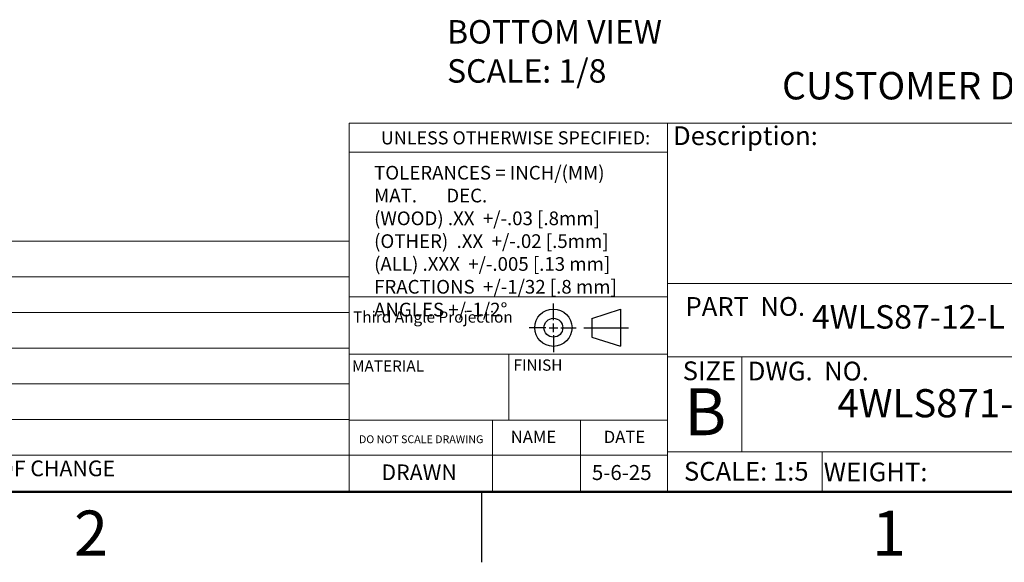
# Paper-space layout 'Sheet1' of a CAD drawing. Units: inches. Extents: x 0.1 to 18.4, y 0.1 to 10.9.
# Drawn here: x 10.2 to 15.5, y 0.1 to 3 of the extents above; entities that cross this region are included whole.
import ezdxf

# ---------------------------------------------------------------- set-up
doc = ezdxf.new("R2010")
doc.units = ezdxf.units.IN
doc.header["$MEASUREMENT"] = 0
doc.linetypes.add('CENTER', pattern=[0.4, 0.25, -0.05, 0.05, -0.05])
doc.layers.add('FORMAT', color=7, linetype='Continuous')
doc.styles.add('SLDTEXTSTYLE0', font='TXT', dxfattribs={"width": 0.75})
doc.styles.add('SLDTEXTSTYLE2', font='TXT', dxfattribs={"width": 0.694444})
doc.styles.add('SLDTEXTSTYLE3', font='TXT', dxfattribs={"width": 0.673077})

# ---------------------------------------------------------------- blocks, each defined once
blk = doc.blocks.new('SW_TABLEANNOTATION_0')
at = {"color": 0, "linetype": 'Continuous', "lineweight": 18}
for p, q in [((0, 0), (0, -0.19)), ((0, 0), (0.3825, 0)), ((0.3825, 0), (0.3825, -0.19)), ((0.3825, 0), (1.0755, 0)), ((1.0755, 0), (1.0755, -0.19)), ((1.0755, 0), (1.6188, 0)), ((1.6188, 0), (1.6188, -0.19)), ((1.6188, 0), (4.2984, 0)), ((4.2984, 0), (4.2984, -0.19)), ((0, -0.19), (0, -0.38)), ((0, -0.19), (0.3825, -0.19)), ((0.3825, -0.19), (0.3825, -0.38)), ((0.3825, -0.19), (1.0755, -0.19)), ((1.0755, -0.19), (1.0755, -0.38)), ((1.0755, -0.19), (1.6188, -0.19)), ((1.6188, -0.19), (1.6188, -0.38)), ((1.6188, -0.19), (4.2984, -0.19)), ((4.2984, -0.19), (4.2984, -0.38)), ((0, -0.38), (0, -0.57)), ((0, -0.38), (0.3825, -0.38)), ((0.3825, -0.38), (0.3825, -0.57)), ((0.3825, -0.38), (1.0755, -0.38)), ((1.0755, -0.38), (1.0755, -0.57)), ((1.0755, -0.38), (1.6188, -0.38)), ((1.6188, -0.38), (1.6188, -0.57)), ((1.6188, -0.38), (4.2984, -0.38)), ((4.2984, -0.38), (4.2984, -0.57)), ((0, -0.57), (0, -0.76)), ((0, -0.57), (0.3825, -0.57)), ((0.3825, -0.57), (0.3825, -0.76)), ((0.3825, -0.57), (1.0755, -0.57)), ((1.0755, -0.57), (1.0755, -0.76)), ((1.0755, -0.57), (1.6188, -0.57)), ((1.6188, -0.57), (1.6188, -0.76)), ((1.6188, -0.57), (4.2984, -0.57)), ((4.2984, -0.57), (4.2984, -0.76)), ((0, -0.76), (0, -0.95)), ((0, -0.76), (0.3825, -0.76)), ((0.3825, -0.76), (0.3825, -0.95)), ((0.3825, -0.76), (1.0755, -0.76)), ((1.0755, -0.76), (1.0755, -0.95)), ((1.0755, -0.76), (1.6188, -0.76)), ((1.6188, -0.76), (1.6188, -0.95)), ((1.6188, -0.76), (4.2984, -0.76)), ((4.2984, -0.76), (4.2984, -0.95)), ((0, -0.95), (0, -1.14)), ((0, -0.95), (0.3825, -0.95)), ((0.3825, -0.95), (0.3825, -1.14)), ((0.3825, -0.95), (1.0755, -0.95)), ((1.0755, -0.95), (1.0755, -1.14)), ((1.0755, -0.95), (1.6188, -0.95)), ((1.6188, -0.95), (1.6188, -1.14)), ((1.6188, -0.95), (4.2984, -0.95)), ((4.2984, -0.95), (4.2984, -1.14)), ((0, -1.14), (0.3825, -1.14)), ((0.3825, -1.14), (1.0755, -1.14)), ((1.0755, -1.14), (1.6188, -1.14)), ((1.6188, -1.14), (4.2984, -1.14))]:
    blk.add_line(p, q, dxfattribs=at)

psp = doc.layouts.new('Sheet1')

# ---------------------------------------------------------------- linework, layer by layer
at = {"color": 7, "linetype": 'Continuous', "lineweight": 18}
for p, q in [((11.997, 2.4363), (16.4518, 2.4363)), ((11.997, 2.4363), (11.997, 0.472)), ((13.693, 2.4363), (13.693, 0.472)), ((11.997, 2.282), (13.693, 2.282)), ((11.997, 1.8045), (11.997, 0.472)), ((13.693, 1.5815), (16.4518, 1.5815)), ((12.0015, 1.5114), (13.693, 1.5114)), ((12.0015, 1.2057), (13.693, 1.2057)), ((12.8472, 1.2057), (12.8472, 0.8545)), ((13.693, 1.1918), (16.4518, 1.1918)), ((14.0886, 1.1918), (14.0886, 0.6849)), ((11.997, 0.8545), (13.693, 0.8545)), ((12.7603, 0.8545), (12.7603, 0.472)), ((13.2288, 0.8545), (13.2288, 0.472)), ((13.693, 0.6849), (16.4518, 0.6849)), ((14.5162, 0.6849), (14.5162, 0.472)), ((7.6986, 0.6683), (11.997, 0.6683)), ((11.997, 0.6683), (13.693, 0.6683)), ((11.997, 0.472), (7.6986, 0.472))]:
    psp.add_line(p, q, dxfattribs=at)
at = {"color": 7, "linetype": 'Continuous', "lineweight": 50}
psp.add_line((16.4518, 0.472), (0.4518, 0.472), dxfattribs=at)
at = {"color": 7, "linetype": 'Continuous', "lineweight": 25}
psp.add_line((12.7018, 0.472), (12.7018, 0.097), dxfattribs=at)
at = {"layer": 'FORMAT', "color": 2, "linetype": 'Continuous'}
for p, q in [((13.0851, 1.3868), (13.0853, 1.4761)), ((13.0851, 1.3234), (13.0851, 1.37)), ((13.045, 1.3468), (12.9556, 1.3469)), ((13.0618, 1.3467), (13.1084, 1.3467)), ((13.1251, 1.3466), (13.2066, 1.3465)), ((13.085, 1.3066), (13.0849, 1.2173))]:
    psp.add_line(p, q, dxfattribs=at)
at = {"layer": 'FORMAT', "color": 7, "linetype": 'Continuous'}
for p, q in [((13.2899, 1.3961), (13.4431, 1.4453)), ((13.4431, 1.4453), (13.4431, 1.2485)), ((13.2899, 1.3961), (13.2899, 1.2966)), ((13.2899, 1.2966), (13.4431, 1.2485))]:
    psp.add_line(p, q, dxfattribs=at)
at = {"layer": 'FORMAT', "color": 2, "linetype": 'CENTER'}
psp.add_line((13.2479, 1.3467), (13.4857, 1.3467), dxfattribs=at)
at = {"layer": 'FORMAT', "color": 7, "linetype": 'Continuous'}
for radius in [0.0992, 0.0503]:
    psp.add_circle((13.0851, 1.3467), radius, dxfattribs=at)

# ---------------------------------------------------------------- block references
at = {"color": 7, "linetype": 'Continuous', "lineweight": 0}
psp.add_blockref('SW_TABLEANNOTATION_0', (7.6986, 1.8083), dxfattribs=at)

# ---------------------------------------------------------------- texts
for s, insert, char_height, attachment_point, style in [('BOTTOM VIEW^JSCALE: 1/8', (12.5187, 2.9854), 0.125, 1, 'SLDTEXTSTYLE0'), ('CUSTOMER DRAWING', (14.3028, 2.7087), 0.145833, 1, 'SLDTEXTSTYLE0'), ('Description:', (13.7225, 2.4196), 0.1, 1, 'SLDTEXTSTYLE0'), ('UNLESS OTHERWISE SPECIFIED:', (12.1663, 2.3932), 0.07, 1, 'SLDTEXTSTYLE0'), ('TOLERANCES = INCH/(MM)^JMAT.       DEC.                        ^J(WOOD) .XX  +/-.03 [.8mm]        ^J(OTHER)  .XX  +/-.02 [.5mm]^J(ALL) .XXX  +/-.005 [.13 mm]^JFRACTIONS  +/-1/32 [.8 mm]^JANGLES +/-1/2°', (12.1301, 2.2089), 0.0729167, 1, 'SLDTEXTSTYLE3'), ('PART  NO.', (13.7887, 1.51), 0.1, 1, 'SLDTEXTSTYLE2'), ('4WLS87-12-L', (14.4616, 1.4669), 0.125, 1, 'SLDTEXTSTYLE0'), ('Third Angle Projection', (12.0181, 1.4337), 0.06, 1, 'SLDTEXTSTYLE0'), ('MATERIAL', (12.0125, 1.1725), 0.06, 1, 'SLDTEXTSTYLE0'), ('FINISH', (12.8726, 1.1776), 0.06, 1, 'SLDTEXTSTYLE0'), ('SIZE', (13.7738, 1.1672), 0.1, 1, 'SLDTEXTSTYLE0'), ('DWG.  NO.', (14.1203, 1.1658), 0.1, 1, 'SLDTEXTSTYLE2'), ('B', (13.7817, 1.0241), 0.25, 1, 'SLDTEXTSTYLE0'), ('4WLS871-12-L', (15.2713, 1.0194), 0.15, 2, 'SLDTEXTSTYLE0'), ('NAME', (12.8579, 0.7976), 0.065, 1, 'SLDTEXTSTYLE0'), ('DATE', (13.3533, 0.7976), 0.065, 1, 'SLDTEXTSTYLE0'), ('DO NOT SCALE DRAWING', (12.3808, 0.7733), 0.041667, 2, 'SLDTEXTSTYLE0'), ('DESCRIPTION OF CHANGE', (9.3702, 0.6391), 0.083333, 1, 'SLDTEXTSTYLE0'), ('SCALE: 1:5', (13.7804, 0.632), 0.1, 1, 'SLDTEXTSTYLE0'), ('WEIGHT:', (14.5242, 0.6286), 0.1, 1, 'SLDTEXTSTYLE0'), ('DRAWN', (12.1691, 0.6182), 0.08333, 1, 'SLDTEXTSTYLE0'), ('5-6-25', (13.449, 0.6153), 0.08, 2, 'SLDTEXTSTYLE0'), ('2', (10.6226, 0.3726), 0.24, 2, 'SLDTEXTSTYLE0'), ('1', (14.8726, 0.3726), 0.24, 2, 'SLDTEXTSTYLE0')]:
    psp.add_mtext(s, dxfattribs=dict(at, insert=insert, char_height=char_height, attachment_point=attachment_point, style=style))

doc.saveas('drawing.dxf')
